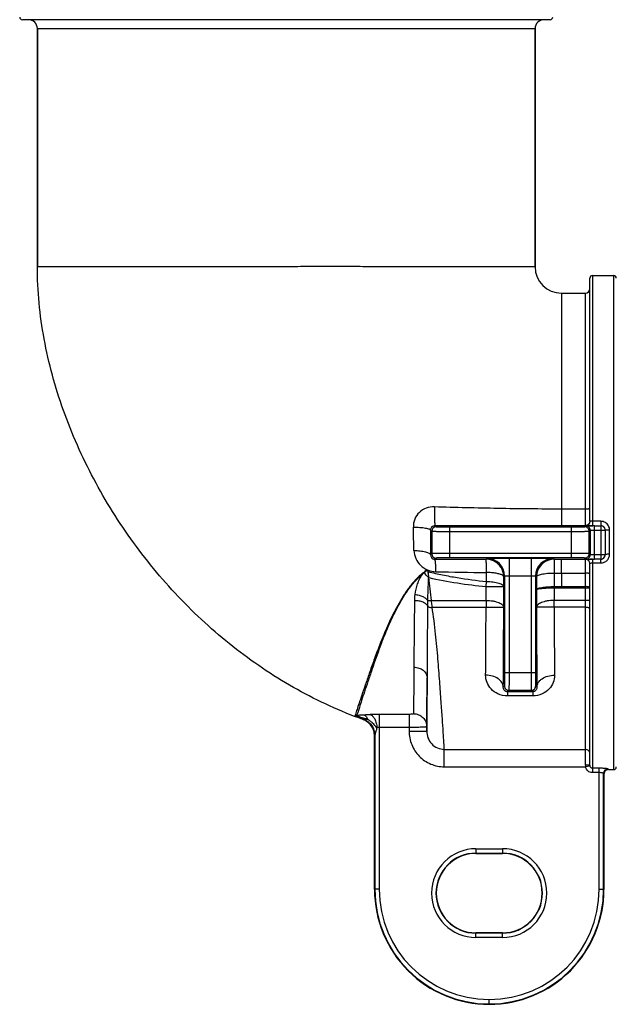
# Model space of a CAD drawing. Units: millimetres. Extents: x 10633 to 11888, y -11211 to -9949.
# Drawn here: x 11557 to 11624, y -11211 to -11099 of the extents above; entities that cross this region are included whole.
import ezdxf

# ---------------------------------------------------------------- set-up
doc = ezdxf.new("R2010")
doc.units = ezdxf.units.MM
doc.header["$MEASUREMENT"] = 0
doc.layers.get('0').update_dxf_attribs({"true_color": 0x000000})
doc.layers.add('02___PRT_ALL_AXES', color=7, linetype='Continuous', true_color=0x000000)

msp = doc.modelspace()

# ---------------------------------------------------------------- linework, layer by layer
at = {"color": 18, "linetype": 'Continuous', "true_color": 0x000000}
for p, q in [((11616.948, -11098.995), (11557.148, -11098.995)), ((11558.848, -11099.995), (11615.248, -11099.995)), ((11558.848, -11099.995), (11558.848, -11126.995)), ((11615.248, -11099.995), (11615.248, -11126.995)), ((11562.081, -11126.993), (11558.848, -11126.995)), ((11562.623, -11126.992), (11562.081, -11126.993)), ((11621.448, -11155.824), (11621.448, -11128.295)), ((11621.748, -11127.995), (11624.148, -11127.995)), ((11621.748, -11127.995), (11621.748, -11156.35)), ((11624.148, -11127.995), (11624.148, -11183.995)), ((11618.248, -11129.995), (11618.248, -11154.464)), ((11620.948, -11156.317), (11620.948, -11129.995)), ((11620.948, -11154.463), (11618.248, -11154.464)), ((11618.248, -11154.464), (11618.248, -11156.345)), ((11605.531, -11156.349), (11603.902, -11156.35)), ((11604.03, -11156.478), (11603.902, -11156.35)), ((11605.53, -11156.491), (11619.365, -11156.491)), ((11605.53, -11156.491), (11605.53, -11160)), ((11620.984, -11156.345), (11618.248, -11156.345)), ((11619.365, -11160), (11619.365, -11156.491)), ((11620.865, -11156.478), (11620.984, -11156.359)), ((11621.984, -11156.35), (11621.712, -11156.351)), ((11622.692, -11155.853), (11621.748, -11155.853)), ((11621.984, -11156.35), (11622.693, -11156.35)), ((11621.984, -11160.14), (11621.984, -11156.35)), ((11622.693, -11155.853), (11622.693, -11160.14)), ((11603.4, -11156.847), (11603.4, -11156.978)), ((11603.4, -11156.847), (11603.53, -11156.978)), ((11603.53, -11156.978), (11603.53, -11159.513)), ((11605.53, -11156.991), (11619.365, -11156.991)), ((11621.365, -11156.978), (11621.484, -11156.859)), ((11621.365, -11159.513), (11621.365, -11156.978)), ((11621.484, -11156.859), (11621.484, -11159.631)), ((11621.984, -11156.85), (11623.193, -11156.85)), ((11623.193, -11156.85), (11623.193, -11159.64)), ((11623.695, -11159.578), (11623.693, -11156.835)), ((11603.395, -11159.513), (11603.394, -11159.648)), ((11603.53, -11159.513), (11603.394, -11159.648)), ((11619.365, -11159.5), (11605.53, -11159.5)), ((11619.365, -11160), (11605.53, -11160)), ((11621.484, -11159.631), (11621.365, -11159.513)), ((11623.193, -11159.64), (11621.984, -11159.64)), ((11604.03, -11160.013), (11603.89, -11160.153)), ((11603.89, -11160.153), (11605.53, -11160.152)), ((11605.53, -11160.152), (11605.686, -11160.152)), ((11609.697, -11160.151), (11609.793, -11160.055)), ((11612.293, -11160.033), (11614.802, -11160.033)), ((11612.293, -11160.033), (11612.293, -11173.013)), ((11614.802, -11160.033), (11614.802, -11173.013)), ((11617.302, -11160.055), (11617.398, -11160.151)), ((11617.398, -11160.151), (11618.248, -11160.151)), ((11617.398, -11160.151), (11617.398, -11160.268)), ((11617.398, -11160.268), (11617.399, -11161.711)), ((11618.248, -11160.151), (11619.598, -11160.151)), ((11618.248, -11161.711), (11618.248, -11160.151)), ((11619.598, -11160.151), (11620.948, -11160.151)), ((11620.984, -11160.131), (11620.865, -11160.013)), ((11620.948, -11183.485), (11620.948, -11160.151)), ((11621.448, -11183.532), (11621.448, -11160.651)), ((11621.748, -11160.144), (11621.984, -11160.144)), ((11621.748, -11160.144), (11621.748, -11184.337)), ((11621.748, -11160.562), (11622.696, -11160.562)), ((11622.693, -11160.14), (11621.984, -11160.14)), ((11622.696, -11160.562), (11622.696, -11160.144)), ((11611.695, -11163.248), (11611.697, -11162.151)), ((11611.697, -11162.151), (11611.793, -11162.055)), ((11611.793, -11162.055), (11611.793, -11173.013)), ((11612.293, -11162.033), (11614.802, -11162.033)), ((11615.302, -11162.055), (11615.302, -11173.013)), ((11615.302, -11162.055), (11615.398, -11162.151)), ((11615.398, -11162.151), (11615.401, -11163.594)), ((11617.399, -11161.711), (11617.405, -11163.245)), ((11618.248, -11161.711), (11620.948, -11161.711)), ((11618.248, -11161.711), (11618.248, -11163.249)), ((11609.695, -11163.248), (11609.749, -11162.676)), ((11609.695, -11163.248), (11611.695, -11163.248)), ((11609.695, -11164.812), (11609.695, -11163.248)), ((11611.695, -11165.601), (11611.695, -11163.248)), ((11617.401, -11163.384), (11617.405, -11163.245)), ((11618.248, -11163.249), (11620.948, -11163.251)), ((11618.248, -11163.389), (11618.248, -11163.249)), ((11615.401, -11163.594), (11615.401, -11165.601)), ((11617.401, -11163.384), (11617.401, -11164.812)), ((11618.248, -11163.389), (11620.948, -11163.39)), ((11620.948, -11163.39), (11621.448, -11163.39)), ((11603.502, -11164.812), (11609.695, -11164.812)), ((11609.695, -11164.812), (11609.692, -11165.599)), ((11617.404, -11165.599), (11617.401, -11164.812)), ((11621.448, -11164.812), (11617.401, -11164.812)), ((11603.585, -11165.599), (11609.692, -11165.599)), ((11620.948, -11165.599), (11617.404, -11165.599)), ((11611.657, -11173.014), (11611.658, -11172.937)), ((11615.302, -11173.013), (11611.793, -11173.013)), ((11611.78, -11174.513), (11611.645, -11174.648)), ((11612.28, -11175.013), (11612.122, -11175.171)), ((11614.973, -11175.171), (11612.122, -11175.171)), ((11612.122, -11175.171), (11612.122, -11175.228)), ((11612.122, -11175.228), (11612.122, -11175.643)), ((11614.815, -11175.013), (11612.28, -11175.013)), ((11614.815, -11175.013), (11614.973, -11175.171)), ((11614.973, -11175.171), (11614.973, -11175.643)), ((11615.315, -11174.513), (11615.45, -11174.648)), ((11614.973, -11175.643), (11612.122, -11175.643)), ((11600.963, -11177.73), (11597.583, -11177.73)), ((11597.583, -11177.73), (11597.583, -11197.562)), ((11600.963, -11177.73), (11600.963, -11179.624)), ((11600.963, -11179.216), (11597.583, -11179.216)), ((11600.963, -11179.624), (11602.963, -11179.624)), ((11602.963, -11179.141), (11602.963, -11179.625)), ((11597.048, -11197.597), (11597.048, -11180.187)), ((11597.083, -11180.119), (11597.083, -11197.562)), ((11604.957, -11181.696), (11620.948, -11181.696)), ((11604.957, -11183.671), (11604.957, -11181.696)), ((11604.957, -11183.671), (11620.96, -11183.671)), ((11621.452, -11183.585), (11620.96, -11183.671)), ((11622.513, -11183.84), (11621.748, -11183.84)), ((11622.513, -11184.337), (11621.748, -11184.337)), ((11622.513, -11197.562), (11622.513, -11183.84)), ((11623.013, -11197.562), (11623.013, -11184.424)), ((11623.048, -11184.495), (11623.048, -11197.597)), ((11623.548, -11183.995), (11624.148, -11183.995)), ((11608.548, -11192.96), (11611.548, -11192.96)), ((11608.548, -11192.96), (11608.548, -11193.46)), ((11608.548, -11193.46), (11611.548, -11193.46)), ((11611.548, -11192.96), (11611.548, -11193.495)), ((11608.548, -11193.495), (11611.548, -11193.495)), ((11597.048, -11197.597), (11597.083, -11197.562)), ((11597.583, -11197.562), (11597.083, -11197.562)), ((11622.513, -11197.562), (11623.013, -11197.562)), ((11623.048, -11197.597), (11623.013, -11197.562)), ((11611.548, -11202.495), (11608.548, -11202.495)), ((11608.548, -11203.03), (11608.548, -11202.495)), ((11611.548, -11202.53), (11608.548, -11202.53)), ((11611.548, -11203.03), (11608.548, -11203.03)), ((11611.548, -11203.03), (11611.548, -11202.53)), ((11610.048, -11210.595), (11610.046, -11210.06))]:
    msp.add_line(p, q, dxfattribs=at)
for centre, radius, start, end in [((11557.148, -11098.695), 0.3, 180, 270), ((11557.848, -11099.995), 1, 0, 90), ((11616.248, -11099.995), 1, 90, 180), ((11616.948, -11098.695), 0.3, 270, 0), ((11618.248, -11126.995), 3, 180, 270), ((11621.748, -11128.295), 0.3, 90, 180), ((11624.148, -11128.295), 0.3, 0, 90), ((11620.948, -11129.495), 0.5, 270, 0), ((10933.693, -11174.71), 668.006, 1.334431, 1.561372), ((11604.03, -11156.978), 0.5, 90.00768, 179.99232), ((11620.865, -11156.978), 0.5, 359.9875, 90.0125), ((11620.984, -11156.859), 0.5, 359.9875, 90.0125), ((11621.657, -11098.991), 57.359, 269.47625, 269.87294), ((11621.968, -11243.745), 87.394, 90.17015, 90.43908), ((11621.788, -11046.468), 109.882, 269.86545, 269.99506), ((11622.693, -11156.85), 0.5, 359.90272, 90.09728), ((11622.692, -11156.851), 0.501, 58.77159, 67.16775), ((11622.693, -11156.849), 0.499, 50.26367, 58.7539), ((11622.689, -11156.854), 0.505, 42.30843, 50.27838), ((11622.692, -11156.851), 0.501, 27.42245, 42.27542), ((11622.7, -11156.847), 0.492, 20.88141, 27.39268), ((11622.671, -11156.852), 0.521, 359.67261, 3.81724), ((11603.271, -11159.653), 0.123, 1.98967, 9.83024), ((11604.03, -11159.513), 0.5, 180.00798, 269.99202), ((11620.865, -11159.513), 0.5, 269.9875, 0.0125), ((11620.984, -11159.632), 0.5, 269.9875, 0.0125), ((11622.692, -11159.64), 0.5, 270.00527, 359.99473), ((11609.695, -11162.165), 2.014, 72.24648, 89.93269), ((11609.793, -11162.055), 2, 0.00527, 89.99473), ((11609.696, -11162.152), 2.001, 18.08942, 72.17215), ((11617.302, -11162.055), 2, 90.00527, 179.99473), ((11617.398, -11162.151), 2, 107.80035, 177.73519), ((11617.4, -11162.165), 2.014, 90.0672, 107.73746), ((11620.948, -11160.634), 0.483, 86.51661, 89.99613), ((11621.669, -11116.143), 43.997, 269.35938, 269.64713), ((11621.895, -11079.245), 80.895, 269.64806, 269.84511), ((11621.741, -11243.253), 83.109, 89.99538, 90.20279), ((11622.01, -11029.342), 130.798, 269.85389, 269.98856), ((11599.088, -11165.474), 5.202, 38.5877, 46.72963), ((11603.045, -11160.685), 1.548, 274.0238, 276.33625), ((11623.355, -10151.091), 1010.655, 268.903521, 269.227982), ((11609.682, -11162.154), 2.015, 2.33552, 18.01549), ((11609.72, -11162.151), 1.978, 0.00649, 2.30501), ((11617.375, -11162.151), 1.977, 177.70806, 179.99356), ((9978.62, -11159.518), 1631.083, 359.516049, 359.786377), ((9536.22, -11158.876), 2075.485, 359.611851, 359.814365), ((13876.219, -11157.94), 2260.831, 180.194134, 180.382978), ((13498.057, -11157.987), 1880.669, 180.2319, 180.466358), ((11612.28, -11174.513), 0.5, 179.9875, 270.0125), ((11614.815, -11174.513), 0.5, 269.9875, 0.0125), ((11596.939, -11172.1), 6.159, 249.92652, 256.46401), ((11614.129, -11128.143), 53.357, 248.78864, 249.88799), ((11604.801, -11030.911), 147.61, 266.4974, 266.68558), ((11622.389, -11183.486), 1.441, 179.98013, 187.38126), ((11621.767, -11183.532), 0.32, 179.93875, 189.60368), ((11623.513, -11184.425), 0.5, 89.99321, 179.86401), ((11623.548, -11184.495), 0.5, 89.97774, 180.01339), ((11624.148, -11183.695), 0.3, 270, 0), ((11608.548, -11197.995), 5.035, 90, 270), ((11608.548, -11197.995), 4.535, 90, 270), ((11611.548, -11197.995), 5.035, 270, 90), ((11611.548, -11197.995), 4.535, 270, 90), ((11608.548, -11197.995), 4.5, 90, 270), ((11611.548, -11197.995), 4.5, 270, 90), ((11610.045, -11197.598), 12.997, 179.99652, 270.01221), ((11610.08, -11197.563), 12.997, 179.99745, 269.85672), ((11610.08, -11197.563), 12.497, 179.99591, 269.85268), ((11610.016, -11197.563), 12.497, 270.14732, 0.00409), ((11610.015, -11197.563), 12.997, 270.14328, 0.00254), ((11610.05, -11197.598), 12.997, 269.98779, 0.00348)]:
    msp.add_arc(centre, radius, start, end, dxfattribs=at)
for points, knots in [([(11595.742, -11178.318), (11593.184, -11177.381), (11589.438, -11175.673), (11584.752, -11172.826), (11580.243, -11169.583), (11575.026, -11164.877), (11569.583, -11158.372), (11565.069, -11151.147), (11561.62, -11143.382), (11559.397, -11135.282), (11558.848, -11129.736), (11558.848, -11126.995)], [0, 0, 0, 0, 0.1221302, 0.1836414, 0.2456712, 0.3709602, 0.4975159, 0.6247936, 0.7517603, 0.8771178, 1, 1, 1, 1]), ([(11615.248, -11126.995), (11615.122, -11126.994), (11614.623, -11126.99), (11613.513, -11126.994), (11611.696, -11127.001), (11609.22, -11126.997), (11606.152, -11126.996), (11603.26, -11126.998), (11600.714, -11126.999), (11598.658, -11127), (11596.524, -11126.995), (11594.327, -11126.981), (11592.082, -11126.972), (11589.802, -11126.981), (11587.505, -11126.995), (11585.204, -11127), (11582.915, -11126.997), (11579.933, -11126.995), (11576.348, -11126.996), (11572.285, -11126.992), (11568.616, -11126.995), (11565.439, -11126.995), (11563.497, -11126.992), (11562.623, -11126.992)], [0, 0, 0, 0, 0.0071588, 0.0284434, 0.0632854, 0.1107537, 0.1695798, 0.2381922, 0.2756038, 0.3147576, 0.3553898, 0.3972307, 0.4399982, 0.4834075, 0.5271681, 0.5709866, 0.6145705, 0.6576273, 0.7410146, 0.8189207, 0.8892648, 0.9501668, 1, 1, 1, 1]), ([(11603.837, -11154.216), (11603.528, -11154.207), (11602.9, -11154.302), (11602.088, -11154.796), (11601.552, -11155.58), (11601.443, -11156.203), (11601.451, -11156.509)], [0, 0, 0, 0, 0.251303, 0.5021701, 0.7518074, 1, 1, 1, 1]), ([(11618.248, -11154.464), (11615.845, -11154.464), (11611.04, -11154.417), (11606.237, -11154.287), (11603.837, -11154.216)], [0, 0, 0, 0, 0.5001722, 1, 1, 1, 1]), ([(11603.837, -11154.216), (11603.837, -11154.351), (11603.837, -11154.618), (11603.84, -11155.008), (11603.846, -11155.371), (11603.852, -11155.649), (11603.859, -11155.846), (11603.864, -11155.972), (11603.87, -11156.082), (11603.876, -11156.173), (11603.882, -11156.245), (11603.887, -11156.3), (11603.894, -11156.329), (11603.898, -11156.349), (11603.902, -11156.35)], [0, 0, 0, 0, 0.1899216, 0.3749677, 0.5468742, 0.698784, 0.7652943, 0.824527, 0.875861, 0.9188231, 0.9529557, 0.9778976, 0.9935163, 1, 1, 1, 1]), ([(11621.448, -11154.434), (11621.448, -11154.438), (11621.429, -11154.441), (11621.406, -11154.447), (11621.357, -11154.451), (11621.297, -11154.455), (11621.222, -11154.459), (11621.104, -11154.462), (11621.011, -11154.463), (11620.948, -11154.463)], [0, 0, 0, 0, 0.0223074, 0.0799139, 0.1724654, 0.2963988, 0.44723, 0.6193432, 1, 1, 1, 1]), ([(11601.451, -11156.509), (11601.7, -11156.51), (11602.061, -11156.523), (11602.519, -11156.566), (11602.81, -11156.606), (11603.05, -11156.655), (11603.212, -11156.703), (11603.309, -11156.748), (11603.366, -11156.783), (11603.398, -11156.822), (11603.4, -11156.847)], [0, 0, 0, 0, 0.3692782, 0.5361539, 0.6830248, 0.8050554, 0.8987148, 0.934233, 0.9623663, 1, 1, 1, 1]), ([(11603.902, -11156.35), (11603.831, -11156.35), (11603.688, -11156.381), (11603.521, -11156.505), (11603.422, -11156.671), (11603.4, -11156.79), (11603.4, -11156.847)], [0, 0, 0, 0, 0.2751396, 0.5410891, 0.7813493, 1, 1, 1, 1]), ([(11604.03, -11156.478), (11604.032, -11156.48), (11604.045, -11156.478), (11604.065, -11156.482), (11604.103, -11156.482), (11604.153, -11156.483), (11604.216, -11156.484), (11604.325, -11156.486), (11604.488, -11156.487), (11604.711, -11156.489), (11604.967, -11156.49), (11605.243, -11156.491), (11605.433, -11156.491), (11605.53, -11156.491)], [0, 0, 0, 0, 0.0056799, 0.0207957, 0.045208, 0.0787285, 0.1210085, 0.1716325, 0.2960548, 0.4471515, 0.6192708, 0.8061381, 1, 1, 1, 1]), ([(11618.248, -11156.345), (11617.187, -11156.345), (11612.948, -11156.346), (11608.709, -11156.348), (11605.531, -11156.349)], [0, 0, 0, 0, 0.250154, 1, 1, 1, 1]), ([(11619.365, -11156.491), (11619.462, -11156.491), (11619.652, -11156.491), (11619.929, -11156.49), (11620.184, -11156.489), (11620.408, -11156.487), (11620.571, -11156.486), (11620.679, -11156.484), (11620.743, -11156.483), (11620.792, -11156.481), (11620.83, -11156.482), (11620.851, -11156.478), (11620.863, -11156.48), (11620.865, -11156.478)], [0, 0, 0, 0, 0.193835, 0.3806564, 0.5527812, 0.703896, 0.8283346, 0.87897, 0.921265, 0.9548005, 0.9792254, 0.9943424, 1, 1, 1, 1]), ([(11621.448, -11155.824), (11621.448, -11155.888), (11621.421, -11156.018), (11621.31, -11156.182), (11621.144, -11156.291), (11621.013, -11156.317), (11620.948, -11156.317)], [0, 0, 0, 0, 0.2480934, 0.4976614, 0.7486085, 1, 1, 1, 1]), ([(11620.984, -11156.345), (11620.975, -11156.345), (11620.955, -11156.343), (11620.948, -11156.325), (11620.948, -11156.317)], [0, 0, 0, 0, 0.5586714, 1, 1, 1, 1]), ([(11621.461, -11155.846), (11621.461, -11155.911), (11621.436, -11156.041), (11621.331, -11156.207), (11621.172, -11156.318), (11621.046, -11156.345), (11620.984, -11156.345)], [0, 0, 0, 0, 0.254991, 0.5075871, 0.7557161, 1, 1, 1, 1]), ([(11621.132, -11156.348), (11621.117, -11156.348), (11621.067, -11156.347), (11621.018, -11156.346), (11620.984, -11156.345)], [0, 0, 0, 0, 0.3161525, 1, 1, 1, 1]), ([(11620.984, -11156.359), (11620.985, -11156.358), (11620.994, -11156.359), (11621.009, -11156.356), (11621.035, -11156.357), (11621.071, -11156.355), (11621.115, -11156.355), (11621.192, -11156.354), (11621.254, -11156.353), (11621.298, -11156.353)], [0, 0, 0, 0, 0.0192059, 0.0703924, 0.1531453, 0.2666276, 0.4094526, 0.5801882, 1, 1, 1, 1]), ([(11621.461, -11155.846), (11621.457, -11155.846), (11621.448, -11155.84), (11621.448, -11155.83), (11621.448, -11155.824)], [0, 0, 0, 0, 0.4316026, 1, 1, 1, 1]), ([(11621.748, -11155.853), (11621.688, -11155.853), (11621.593, -11155.851), (11621.497, -11155.85), (11621.461, -11155.846)], [0, 0, 0, 0, 0.620282, 1, 1, 1, 1]), ([(11623.693, -11156.835), (11623.693, -11156.668), (11623.602, -11156.329), (11623.355, -11156.081), (11623.211, -11155.995)], [0, 0, 0, 0, 0.4998436, 1, 1, 1, 1]), ([(11603.4, -11156.978), (11603.399, -11157.19), (11603.398, -11158.035), (11603.396, -11158.88), (11603.395, -11159.513)], [0, 0, 0, 0, 0.2514057, 1, 1, 1, 1]), ([(11603.53, -11156.978), (11603.533, -11156.98), (11603.543, -11156.979), (11603.556, -11156.98), (11603.582, -11156.981), (11603.627, -11156.982), (11603.694, -11156.983), (11603.778, -11156.984), (11603.879, -11156.985), (11603.996, -11156.986), (11604.179, -11156.988), (11604.439, -11156.989), (11604.779, -11156.99), (11605.147, -11156.991), (11605.401, -11156.991), (11605.53, -11156.991)], [0, 0, 0, 0, 0.0056764, 0.0120663, 0.0208007, 0.0452228, 0.0787548, 0.1210453, 0.1716767, 0.2302188, 0.2960969, 0.4471817, 0.6192955, 0.8061575, 1, 1, 1, 1]), ([(11619.365, -11156.991), (11619.494, -11156.991), (11619.748, -11156.991), (11620.116, -11156.99), (11620.457, -11156.989), (11620.716, -11156.988), (11620.9, -11156.986), (11621.016, -11156.985), (11621.117, -11156.984), (11621.202, -11156.983), (11621.268, -11156.982), (11621.313, -11156.981), (11621.339, -11156.98), (11621.352, -11156.98), (11621.36, -11156.978), (11621.364, -11156.979), (11621.365, -11156.978)], [0, 0, 0, 0, 0.1938129, 0.3806239, 0.5527398, 0.7038477, 0.7697377, 0.8282851, 0.8789224, 0.9212207, 0.9547609, 0.9791931, 0.9879315, 0.9943233, 0.9983489, 1, 1, 1, 1]), ([(11621.484, -11156.859), (11621.485, -11156.857), (11621.496, -11156.859), (11621.512, -11156.855), (11621.544, -11156.855), (11621.567, -11156.854), (11621.581, -11156.854)], [0, 0, 0, 0, 0.0710917, 0.2645671, 0.5768414, 1, 1, 1, 1]), ([(11621.581, -11156.854), (11621.608, -11156.853), (11621.742, -11156.851), (11621.876, -11156.85), (11621.984, -11156.85)], [0, 0, 0, 0, 0.1980142, 1, 1, 1, 1]), ([(11623.693, -11156.835), (11623.629, -11156.835), (11623.537, -11156.836), (11623.42, -11156.838), (11623.345, -11156.839), (11623.284, -11156.842), (11623.242, -11156.844), (11623.217, -11156.846), (11623.204, -11156.847), (11623.198, -11156.848), (11623.193, -11156.849), (11623.193, -11156.85)], [0, 0, 0, 0, 0.379607, 0.552145, 0.7031145, 0.827371, 0.9201013, 0.9535971, 0.9781752, 0.9936257, 1, 1, 1, 1]), ([(11601.518, -11159.154), (11601.525, -11159.465), (11601.671, -11160.095), (11602.233, -11160.884), (11603.05, -11161.42), (11603.694, -11161.555), (11604.015, -11161.561)], [0, 0, 0, 0, 0.2459918, 0.4946192, 0.7465984, 1, 1, 1, 1]), ([(11601.518, -11159.154), (11601.754, -11159.158), (11602.098, -11159.178), (11602.532, -11159.24), (11602.809, -11159.297), (11603.04, -11159.365), (11603.217, -11159.442), (11603.339, -11159.525), (11603.387, -11159.598), (11603.393, -11159.632)], [0, 0, 0, 0, 0.3550709, 0.5159466, 0.6588811, 0.7800161, 0.8768229, 0.9486441, 1, 1, 1, 1]), ([(11603.394, -11159.648), (11603.393, -11159.756), (11603.452, -11159.939), (11603.652, -11160.114), (11603.807, -11160.153), (11603.89, -11160.153)], [0, 0, 0, 0, 0.4139907, 0.6802887, 1, 1, 1, 1]), ([(11605.53, -11159.5), (11605.401, -11159.5), (11605.147, -11159.5), (11604.779, -11159.5), (11604.439, -11159.502), (11604.179, -11159.503), (11603.996, -11159.504), (11603.879, -11159.505), (11603.778, -11159.506), (11603.694, -11159.508), (11603.627, -11159.508), (11603.582, -11159.51), (11603.556, -11159.51), (11603.543, -11159.512), (11603.533, -11159.51), (11603.53, -11159.513)], [0, 0, 0, 0, 0.1938243, 0.3806488, 0.552759, 0.7038615, 0.7697508, 0.828299, 0.8789367, 0.9212335, 0.9547692, 0.9791952, 0.9879317, 0.9943232, 1, 1, 1, 1]), ([(11605.53, -11160), (11605.433, -11160), (11605.243, -11160), (11604.967, -11160), (11604.712, -11160.002), (11604.488, -11160.003), (11604.325, -11160.005), (11604.216, -11160.006), (11604.153, -11160.007), (11604.103, -11160.009), (11604.065, -11160.009), (11604.045, -11160.012), (11604.032, -11160.011), (11604.03, -11160.013)], [0, 0, 0, 0, 0.1938447, 0.3806747, 0.5527882, 0.7039027, 0.828342, 0.8789711, 0.9212566, 0.9547814, 0.9791994, 0.9943203, 1, 1, 1, 1]), ([(11621.365, -11159.513), (11621.364, -11159.512), (11621.36, -11159.512), (11621.352, -11159.511), (11621.339, -11159.511), (11621.313, -11159.51), (11621.268, -11159.509), (11621.202, -11159.507), (11621.117, -11159.506), (11621.016, -11159.505), (11620.9, -11159.504), (11620.716, -11159.503), (11620.457, -11159.502), (11620.116, -11159.5), (11619.748, -11159.5), (11619.494, -11159.5), (11619.365, -11159.5)], [0, 0, 0, 0, 0.0016511, 0.0056767, 0.0120685, 0.020807, 0.0452392, 0.0787794, 0.1210777, 0.171715, 0.2302625, 0.2961525, 0.4472605, 0.6193763, 0.8061871, 1, 1, 1, 1]), ([(11620.865, -11160.013), (11620.863, -11160.01), (11620.851, -11160.012), (11620.83, -11160.009), (11620.792, -11160.009), (11620.743, -11160.007), (11620.679, -11160.006), (11620.571, -11160.005), (11620.408, -11160.003), (11620.184, -11160.002), (11619.929, -11160), (11619.652, -11160), (11619.462, -11160), (11619.365, -11160)], [0, 0, 0, 0, 0.0056576, 0.0207746, 0.0451996, 0.078735, 0.1210301, 0.1716655, 0.2961042, 0.4472191, 0.6193438, 0.806165, 1, 1, 1, 1]), ([(11621.984, -11159.64), (11621.92, -11159.64), (11621.828, -11159.64), (11621.711, -11159.639), (11621.636, -11159.638), (11621.575, -11159.636), (11621.533, -11159.635), (11621.508, -11159.634), (11621.495, -11159.634), (11621.489, -11159.632), (11621.484, -11159.632), (11621.484, -11159.631)], [0, 0, 0, 0, 0.3805166, 0.5525837, 0.7036472, 0.8280524, 0.9209715, 0.9545063, 0.9789438, 0.9941222, 1, 1, 1, 1]), ([(11622.696, -11160.562), (11622.826, -11160.562), (11623.087, -11160.511), (11623.419, -11160.294), (11623.642, -11159.967), (11623.695, -11159.707), (11623.695, -11159.578)], [0, 0, 0, 0, 0.2512142, 0.5015272, 0.7509106, 1, 1, 1, 1]), ([(11622.696, -11160.144), (11622.762, -11160.144), (11622.895, -11160.117), (11623.061, -11160.003), (11623.17, -11159.836), (11623.195, -11159.706), (11623.195, -11159.642)], [0, 0, 0, 0, 0.2547243, 0.5060301, 0.7536396, 1, 1, 1, 1]), ([(11623.695, -11159.578), (11623.631, -11159.578), (11623.514, -11159.581), (11623.375, -11159.592), (11623.285, -11159.605), (11623.239, -11159.616), (11623.21, -11159.625), (11623.195, -11159.637), (11623.195, -11159.642)], [0, 0, 0, 0, 0.3722847, 0.6905333, 0.8137267, 0.9070311, 0.9683419, 1, 1, 1, 1]), ([(11604.015, -11161.561), (11604.013, -11161.463), (11604.008, -11161.276), (11603.997, -11161.007), (11603.984, -11160.767), (11603.969, -11160.561), (11603.952, -11160.395), (11603.935, -11160.272), (11603.918, -11160.198), (11603.903, -11160.163), (11603.894, -11160.154), (11603.89, -11160.153)], [0, 0, 0, 0, 0.2056177, 0.3964488, 0.5669796, 0.7131805, 0.831599, 0.9195733, 0.9751776, 0.9909831, 1, 1, 1, 1]), ([(11609.737, -11161.654), (11609.737, -11161.551), (11609.735, -11161.352), (11609.732, -11161.067), (11609.728, -11160.811), (11609.723, -11160.59), (11609.718, -11160.432), (11609.714, -11160.328), (11609.711, -11160.267), (11609.708, -11160.22), (11609.705, -11160.184), (11609.701, -11160.165), (11609.7, -11160.152), (11609.697, -11160.151)], [0, 0, 0, 0, 0.2053301, 0.3969299, 0.5687957, 0.7164865, 0.8361483, 0.8844964, 0.9247115, 0.9564781, 0.9796455, 0.9941259, 1, 1, 1, 1]), ([(11609.793, -11160.055), (11609.794, -11160.054), (11609.8, -11160.054), (11609.809, -11160.052), (11609.825, -11160.052), (11609.858, -11160.05), (11609.914, -11160.048), (11609.997, -11160.046), (11610.103, -11160.045), (11610.229, -11160.043), (11610.375, -11160.041), (11610.604, -11160.039), (11610.929, -11160.037), (11611.354, -11160.035), (11611.814, -11160.034), (11612.132, -11160.033), (11612.293, -11160.033)], [0, 0, 0, 0, 0.0016763, 0.0057026, 0.0120858, 0.0208131, 0.0452352, 0.0787535, 0.1210214, 0.17167, 0.2302087, 0.2960687, 0.4472278, 0.6193449, 0.8060609, 1, 1, 1, 1]), ([(11614.802, -11160.033), (11614.964, -11160.033), (11615.281, -11160.034), (11615.742, -11160.035), (11616.167, -11160.037), (11616.491, -11160.039), (11616.721, -11160.041), (11616.867, -11160.043), (11616.993, -11160.045), (11617.098, -11160.046), (11617.182, -11160.048), (11617.237, -11160.05), (11617.27, -11160.052), (11617.286, -11160.052), (11617.296, -11160.054), (11617.301, -11160.054), (11617.302, -11160.055)], [0, 0, 0, 0, 0.1939368, 0.3806507, 0.5527701, 0.703933, 0.7697946, 0.8283358, 0.8789884, 0.9212613, 0.954781, 0.9791968, 0.9879195, 0.9942989, 0.9983234, 1, 1, 1, 1]), ([(11620.948, -11160.151), (11620.947, -11160.15), (11620.952, -11160.15), (11620.956, -11160.149), (11620.968, -11160.149), (11620.99, -11160.148), (11621.029, -11160.147), (11621.087, -11160.147), (11621.16, -11160.146), (11621.281, -11160.145), (11621.378, -11160.144), (11621.447, -11160.144)], [0, 0, 0, 0, 0.003935, 0.0165086, 0.0377467, 0.0675554, 0.1522873, 0.2690659, 0.4155659, 0.5887766, 1, 1, 1, 1]), ([(11621.448, -11160.651), (11621.448, -11160.528), (11621.349, -11160.272), (11621.1, -11160.159), (11620.977, -11160.152)], [0, 0, 0, 0, 0.499849, 1, 1, 1, 1]), ([(11621.177, -11160.137), (11621.15, -11160.136), (11621.102, -11160.135), (11621.048, -11160.135), (11621.015, -11160.133), (11620.999, -11160.133), (11620.99, -11160.132), (11620.985, -11160.132), (11620.984, -11160.131)], [0, 0, 0, 0, 0.4235707, 0.7360612, 0.8480417, 0.9296296, 0.9803867, 1, 1, 1, 1]), ([(11621.448, -11160.651), (11621.448, -11160.638), (11621.466, -11160.617), (11621.496, -11160.601), (11621.549, -11160.581), (11621.634, -11160.566), (11621.708, -11160.562), (11621.748, -11160.562)], [0, 0, 0, 0, 0.1194543, 0.2110885, 0.3279571, 0.6324024, 1, 1, 1, 1]), ([(11602.899, -11161.434), (11602.538, -11161.694), (11601.869, -11162.272), (11601.018, -11163.261), (11600.298, -11164.307), (11599.481, -11165.703), (11598.638, -11167.429), (11598.049, -11168.818), (11597.779, -11169.492)], [0, 0, 0, 0, 0.1381271, 0.2729622, 0.4042077, 0.5317156, 0.7746774, 1, 1, 1, 1]), ([(11597.896, -11169.527), (11598.145, -11168.893), (11598.685, -11167.587), (11599.454, -11165.963), (11600.188, -11164.643), (11601.049, -11163.3), (11601.851, -11162.368), (11602.475, -11161.84)], [0, 0, 0, 0, 0.2263503, 0.4695994, 0.5970215, 0.7280766, 1, 1, 1, 1]), ([(11602.475, -11161.84), (11602.337, -11162.002), (11602.117, -11162.367), (11601.81, -11163.134), (11601.675, -11163.737), (11601.618, -11164.137)], [0, 0, 0, 0, 0.2575959, 0.5096028, 1, 1, 1, 1]), ([(11602.899, -11161.434), (11602.903, -11161.434), (11602.912, -11161.434), (11602.925, -11161.433), (11602.938, -11161.443), (11602.929, -11161.455), (11602.922, -11161.464), (11602.91, -11161.476), (11602.895, -11161.49), (11602.876, -11161.507), (11602.85, -11161.528), (11602.817, -11161.555), (11602.778, -11161.586), (11602.726, -11161.628), (11602.686, -11161.659), (11602.66, -11161.68)], [0, 0, 0, 0, 0.0323084, 0.0648568, 0.095219, 0.1261985, 0.1567167, 0.1878676, 0.2500708, 0.3124788, 0.3749394, 0.4999633, 0.6250229, 0.7500686, 1, 1, 1, 1]), ([(11603.124, -11161.557), (11603.119, -11161.533), (11603.107, -11161.483), (11603.05, -11161.428), (11602.972, -11161.408), (11602.923, -11161.425), (11602.899, -11161.434)], [0, 0, 0, 0, 0.2454347, 0.4952359, 0.7494475, 1, 1, 1, 1]), ([(11603.154, -11162.229), (11603.147, -11162.338), (11603.138, -11162.556), (11603.12, -11162.991), (11603.098, -11163.533), (11603.073, -11164.181), (11603.059, -11164.612), (11603.053, -11164.827)], [0, 0, 0, 0, 0.1258017, 0.251462, 0.5022105, 0.7518961, 1, 1, 1, 1]), ([(11603.124, -11161.557), (11603.669, -11161.69), (11604.762, -11161.938), (11606.966, -11162.343), (11608.634, -11162.562), (11609.749, -11162.676)], [0, 0, 0, 0, 0.2500106, 0.5000265, 1, 1, 1, 1]), ([(11603.126, -11161.559), (11603.127, -11161.573), (11603.125, -11161.6), (11603.126, -11161.641), (11603.131, -11161.682), (11603.134, -11161.737), (11603.139, -11161.807), (11603.147, -11161.975), (11603.152, -11162.116), (11603.153, -11162.229)], [0, 0, 0, 0, 0.0605477, 0.1215114, 0.1830345, 0.2447433, 0.368934, 0.4940179, 1, 1, 1, 1]), ([(11603.216, -11162.224), (11603.208, -11162.168), (11603.179, -11161.946), (11603.15, -11161.724), (11603.13, -11161.558)], [0, 0, 0, 0, 0.25356, 1, 1, 1, 1]), ([(11611.544, -11161.964), (11611.453, -11161.907), (11611.213, -11161.82), (11610.796, -11161.732), (11610.291, -11161.669), (11609.927, -11161.651), (11609.737, -11161.654)], [0, 0, 0, 0, 0.1736943, 0.4091458, 0.692171, 1, 1, 1, 1]), ([(11609.749, -11162.676), (11609.748, -11162.591), (11609.744, -11162.251), (11609.74, -11161.91), (11609.737, -11161.654)], [0, 0, 0, 0, 0.2489818, 1, 1, 1, 1]), ([(11611.697, -11162.151), (11611.696, -11162.118), (11611.651, -11162.041), (11611.586, -11161.99), (11611.544, -11161.964)], [0, 0, 0, 0, 0.4015149, 1, 1, 1, 1]), ([(11611.793, -11162.055), (11611.794, -11162.054), (11611.798, -11162.052), (11611.81, -11162.049), (11611.839, -11162.046), (11611.884, -11162.042), (11611.946, -11162.039), (11612.02, -11162.037), (11612.138, -11162.034), (11612.23, -11162.033), (11612.293, -11162.033)], [0, 0, 0, 0, 0.007013, 0.0226169, 0.0808792, 0.173749, 0.2978938, 0.4486797, 0.6203493, 1, 1, 1, 1]), ([(11614.802, -11162.033), (11614.866, -11162.033), (11614.958, -11162.034), (11615.075, -11162.037), (11615.15, -11162.039), (11615.211, -11162.042), (11615.257, -11162.046), (11615.285, -11162.049), (11615.298, -11162.052), (11615.302, -11162.054), (11615.302, -11162.055)], [0, 0, 0, 0, 0.3796685, 0.5513412, 0.7021271, 0.826269, 0.9191376, 0.9773926, 0.9929915, 1, 1, 1, 1]), ([(11615.398, -11162.151), (11615.399, -11162.12), (11615.448, -11162.05), (11615.568, -11161.969), (11615.758, -11161.895), (11616.005, -11161.834), (11616.305, -11161.782), (11616.774, -11161.727), (11617.145, -11161.705), (11617.399, -11161.711)], [0, 0, 0, 0, 0.0429889, 0.1115287, 0.2069769, 0.3288087, 0.4742826, 0.6387862, 1, 1, 1, 1]), ([(11621.448, -11161.821), (11621.448, -11161.802), (11621.41, -11161.776), (11621.36, -11161.758), (11621.269, -11161.734), (11621.13, -11161.716), (11621.012, -11161.711), (11620.948, -11161.711)], [0, 0, 0, 0, 0.1077349, 0.202696, 0.3248766, 0.6362556, 1, 1, 1, 1]), ([(11609.749, -11162.676), (11609.998, -11162.679), (11610.36, -11162.701), (11610.817, -11162.773), (11611.108, -11162.841), (11611.351, -11162.926), (11611.56, -11163.03), (11611.692, -11163.16), (11611.695, -11163.248)], [0, 0, 0, 0, 0.3536828, 0.5145052, 0.6575764, 0.7787919, 0.8756183, 1, 1, 1, 1]), ([(11615.401, -11163.594), (11615.402, -11163.568), (11615.436, -11163.528), (11615.494, -11163.491), (11615.594, -11163.445), (11615.762, -11163.395), (11616.009, -11163.344), (11616.308, -11163.302), (11616.779, -11163.258), (11617.15, -11163.245), (11617.405, -11163.245)], [0, 0, 0, 0, 0.0378016, 0.0659829, 0.1016094, 0.1954803, 0.3179465, 0.465116, 0.6319897, 1, 1, 1, 1]), ([(11617.405, -11163.245), (11617.545, -11163.246), (11617.826, -11163.246), (11618.107, -11163.249), (11618.248, -11163.249)], [0, 0, 0, 0, 0.5000002, 1, 1, 1, 1]), ([(11621.448, -11163.39), (11621.448, -11163.369), (11621.414, -11163.336), (11621.36, -11163.31), (11621.27, -11163.28), (11621.131, -11163.257), (11621.012, -11163.251), (11620.948, -11163.251)], [0, 0, 0, 0, 0.1214195, 0.2180154, 0.3395633, 0.6451351, 1, 1, 1, 1]), ([(11601.618, -11164.137), (11601.61, -11164.193), (11601.583, -11164.417), (11601.574, -11164.642), (11601.573, -11164.81)], [0, 0, 0, 0, 0.2518625, 1, 1, 1, 1]), ([(11601.618, -11164.137), (11601.778, -11164.154), (11602.087, -11164.211), (11602.507, -11164.36), (11602.84, -11164.559), (11603.005, -11164.735), (11603.053, -11164.827)], [0, 0, 0, 0, 0.2947094, 0.5714709, 0.80992, 1, 1, 1, 1]), ([(11615.401, -11163.594), (11615.403, -11163.575), (11615.465, -11163.539), (11615.576, -11163.509), (11615.764, -11163.473), (11616.008, -11163.444), (11616.307, -11163.418), (11616.777, -11163.392), (11617.146, -11163.384), (11617.401, -11163.384)], [0, 0, 0, 0, 0.0284733, 0.0883115, 0.1812597, 0.3046066, 0.4539568, 0.6239742, 1, 1, 1, 1]), ([(11617.401, -11163.384), (11617.542, -11163.385), (11617.824, -11163.385), (11618.107, -11163.389), (11618.248, -11163.389)], [0, 0, 0, 0, 0.5, 1, 1, 1, 1]), ([(11601.573, -11164.81), (11601.569, -11165.519), (11601.548, -11168.046), (11601.518, -11170.573), (11601.509, -11172.391)], [0, 0, 0, 0, 0.2804902, 1, 1, 1, 1]), ([(11601.573, -11164.81), (11601.742, -11164.811), (11602.066, -11164.839), (11602.506, -11164.964), (11602.849, -11165.153), (11603.006, -11165.34), (11603.043, -11165.436)], [0, 0, 0, 0, 0.3030933, 0.5811813, 0.8150705, 1, 1, 1, 1]), ([(11603.043, -11165.436), (11603.043, -11166.191), (11603.036, -11168.907), (11603.017, -11171.622), (11603.009, -11173.582)], [0, 0, 0, 0, 0.2781126, 1, 1, 1, 1]), ([(11603.053, -11164.827), (11603.051, -11164.88), (11603.045, -11165.083), (11603.044, -11165.286), (11603.043, -11165.436)], [0, 0, 0, 0, 0.2602653, 1, 1, 1, 1]), ([(11603.043, -11165.436), (11603.074, -11165.51), (11603.214, -11165.584), (11603.405, -11165.611), (11603.524, -11165.607), (11603.585, -11165.599)], [0, 0, 0, 0, 0.4045865, 0.6865379, 1, 1, 1, 1]), ([(11603.053, -11164.827), (11603.074, -11164.834), (11603.132, -11164.838), (11603.232, -11164.838), (11603.36, -11164.829), (11603.453, -11164.819), (11603.502, -11164.812)], [0, 0, 0, 0, 0.1467961, 0.3782983, 0.6725421, 1, 1, 1, 1]), ([(11603.585, -11165.599), (11603.579, -11165.536), (11603.55, -11165.274), (11603.522, -11165.012), (11603.502, -11164.812)], [0, 0, 0, 0, 0.2410278, 1, 1, 1, 1]), ([(11609.695, -11164.812), (11609.958, -11164.813), (11610.34, -11164.844), (11610.816, -11164.95), (11611.115, -11165.05), (11611.358, -11165.168), (11611.541, -11165.3), (11611.661, -11165.442), (11611.693, -11165.551), (11611.695, -11165.601)], [0, 0, 0, 0, 0.345524, 0.501792, 0.6405056, 0.758895, 0.8563295, 0.9344543, 1, 1, 1, 1]), ([(11617.401, -11164.812), (11617.138, -11164.813), (11616.755, -11164.844), (11616.279, -11164.95), (11615.981, -11165.05), (11615.737, -11165.168), (11615.555, -11165.3), (11615.435, -11165.442), (11615.402, -11165.551), (11615.401, -11165.601)], [0, 0, 0, 0, 0.3455193, 0.5017846, 0.6404966, 0.7588953, 0.8563707, 0.9345849, 1, 1, 1, 1]), ([(11604.957, -11181.696), (11604.952, -11181.445), (11604.916, -11180.807), (11604.839, -11179.648), (11604.727, -11178.095), (11604.588, -11176.175), (11604.431, -11173.92), (11604.243, -11171.365), (11603.978, -11168.555), (11603.733, -11166.606), (11603.585, -11165.599)], [0, 0, 0, 0, 0.0464781, 0.1187534, 0.2156873, 0.3354401, 0.4760774, 0.6354943, 0.8110537, 1, 1, 1, 1]), ([(11609.692, -11165.599), (11609.826, -11165.599), (11610.089, -11165.599), (11610.467, -11165.597), (11610.811, -11165.595), (11611.107, -11165.594), (11611.319, -11165.593), (11611.459, -11165.593), (11611.54, -11165.594), (11611.603, -11165.595), (11611.65, -11165.596), (11611.677, -11165.6), (11611.692, -11165.599), (11611.695, -11165.601)], [0, 0, 0, 0, 0.2012203, 0.392896, 0.5665271, 0.7159193, 0.8365113, 0.8850289, 0.9252936, 0.9570751, 0.9801695, 0.9944905, 1, 1, 1, 1]), ([(11617.403, -11165.599), (11617.269, -11165.599), (11617.007, -11165.598), (11616.629, -11165.597), (11616.285, -11165.595), (11615.989, -11165.594), (11615.776, -11165.593), (11615.636, -11165.593), (11615.556, -11165.594), (11615.492, -11165.595), (11615.446, -11165.596), (11615.418, -11165.599), (11615.404, -11165.599), (11615.401, -11165.601)], [0, 0, 0, 0, 0.2012172, 0.3928961, 0.5665324, 0.7159284, 0.836529, 0.8850525, 0.9253225, 0.9571072, 0.9802022, 0.9945189, 1, 1, 1, 1]), ([(11621.448, -11165.796), (11621.448, -11165.768), (11621.418, -11165.723), (11621.361, -11165.683), (11621.272, -11165.641), (11621.132, -11165.608), (11621.012, -11165.599), (11620.948, -11165.599)], [0, 0, 0, 0, 0.1478261, 0.2484035, 0.3692801, 0.6638709, 1, 1, 1, 1]), ([(11597.779, -11169.492), (11597.554, -11170.055), (11597.144, -11171.134), (11596.598, -11172.679), (11596.125, -11174.05), (11595.721, -11175.228), (11595.389, -11176.203), (11595.139, -11176.965), (11594.959, -11177.502), (11594.862, -11177.783), (11594.825, -11177.885)], [0, 0, 0, 0, 0.2044853, 0.3891169, 0.5524838, 0.6930537, 0.8092257, 0.8996195, 0.963444, 1, 1, 1, 1]), ([(11597.896, -11169.527), (11597.488, -11170.566), (11596.959, -11172.064), (11596.32, -11173.958), (11595.93, -11175.119), (11595.605, -11176.091), (11595.316, -11176.985), (11595.133, -11177.553), (11595.026, -11177.858)], [0, 0, 0, 0, 0.3799885, 0.5407602, 0.6802544, 0.7970105, 0.8897149, 1, 1, 1, 1]), ([(11601.509, -11172.391), (11601.503, -11173.524), (11601.495, -11175.036), (11601.478, -11176.792), (11601.469, -11177.415), (11601.463, -11177.66)], [0, 0, 0, 0, 0.6453137, 0.8607751, 1, 1, 1, 1]), ([(11601.509, -11172.391), (11601.702, -11172.391), (11602.082, -11172.45), (11602.576, -11172.704), (11602.922, -11173.097), (11603.008, -11173.426), (11603.009, -11173.582)], [0, 0, 0, 0, 0.2756544, 0.5371317, 0.7769465, 1, 1, 1, 1]), ([(11612.122, -11175.643), (11611.754, -11175.643), (11611.054, -11175.496), (11610.238, -11174.915), (11609.749, -11174.148), (11609.643, -11173.574), (11609.645, -11173.295)], [0, 0, 0, 0, 0.2931916, 0.5484637, 0.7776991, 1, 1, 1, 1]), ([(11611.645, -11174.648), (11611.644, -11174.559), (11611.615, -11174.377), (11611.496, -11174.12), (11611.305, -11173.885), (11610.959, -11173.604), (11610.397, -11173.361), (11609.902, -11173.296), (11609.645, -11173.295)], [0, 0, 0, 0, 0.1004052, 0.2056734, 0.3184451, 0.4401981, 0.7089851, 1, 1, 1, 1]), ([(11611.645, -11174.648), (11611.646, -11174.515), (11611.65, -11173.97), (11611.654, -11173.426), (11611.657, -11173.014)], [0, 0, 0, 0, 0.2440275, 1, 1, 1, 1]), ([(11611.793, -11173.013), (11611.793, -11173.11), (11611.793, -11173.3), (11611.793, -11173.576), (11611.791, -11173.831), (11611.79, -11174.055), (11611.788, -11174.218), (11611.787, -11174.327), (11611.786, -11174.39), (11611.784, -11174.44), (11611.784, -11174.477), (11611.781, -11174.498), (11611.782, -11174.511), (11611.78, -11174.513)], [0, 0, 0, 0, 0.1938361, 0.3806615, 0.5527886, 0.7038994, 0.8283375, 0.8789754, 0.92127, 0.9547982, 0.9792096, 0.9943216, 1, 1, 1, 1]), ([(11612.293, -11173.013), (11612.293, -11173.142), (11612.293, -11173.396), (11612.292, -11173.764), (11612.291, -11174.104), (11612.29, -11174.364), (11612.289, -11174.548), (11612.288, -11174.664), (11612.287, -11174.765), (11612.286, -11174.849), (11612.284, -11174.916), (11612.283, -11174.961), (11612.282, -11174.987), (11612.282, -11175), (11612.281, -11175.008), (11612.281, -11175.012), (11612.28, -11175.013)], [0, 0, 0, 0, 0.1938515, 0.3806966, 0.5528379, 0.7039577, 0.7698489, 0.8283955, 0.8790287, 0.9213157, 0.954833, 0.9792324, 0.987955, 0.9943336, 0.9983508, 1, 1, 1, 1]), ([(11614.802, -11173.013), (11614.802, -11173.142), (11614.802, -11173.396), (11614.803, -11173.764), (11614.804, -11174.104), (11614.805, -11174.364), (11614.807, -11174.548), (11614.808, -11174.664), (11614.809, -11174.765), (11614.81, -11174.849), (11614.811, -11174.916), (11614.812, -11174.961), (11614.813, -11174.987), (11614.814, -11175), (11614.813, -11175.01), (11614.815, -11175.013)], [0, 0, 0, 0, 0.193853, 0.3806997, 0.5528424, 0.703963, 0.7698548, 0.8284022, 0.8790363, 0.9213236, 0.9548401, 0.9792378, 0.9879598, 0.9943384, 1, 1, 1, 1]), ([(11617.45, -11173.295), (11617.453, -11173.574), (11617.347, -11174.148), (11616.858, -11174.915), (11616.041, -11175.496), (11615.342, -11175.643), (11614.973, -11175.643)], [0, 0, 0, 0, 0.2222907, 0.4515088, 0.7067748, 1, 1, 1, 1]), ([(11615.302, -11173.013), (11615.302, -11173.11), (11615.302, -11173.3), (11615.303, -11173.576), (11615.304, -11173.831), (11615.306, -11174.055), (11615.307, -11174.218), (11615.309, -11174.327), (11615.31, -11174.39), (11615.311, -11174.44), (11615.311, -11174.477), (11615.315, -11174.498), (11615.313, -11174.511), (11615.315, -11174.513)], [0, 0, 0, 0, 0.1938398, 0.3806719, 0.5527976, 0.7039017, 0.828337, 0.8789763, 0.9212718, 0.9547989, 0.9792065, 0.9943164, 1, 1, 1, 1]), ([(11615.438, -11173.052), (11615.439, -11173.188), (11615.443, -11173.72), (11615.447, -11174.252), (11615.45, -11174.648)], [0, 0, 0, 0, 0.255801, 1, 1, 1, 1]), ([(11615.45, -11174.648), (11615.451, -11174.559), (11615.48, -11174.377), (11615.6, -11174.12), (11615.79, -11173.885), (11616.137, -11173.604), (11616.698, -11173.361), (11617.194, -11173.296), (11617.45, -11173.295)], [0, 0, 0, 0, 0.1004052, 0.2056733, 0.3184449, 0.4401979, 0.7089848, 1, 1, 1, 1]), ([(11602.963, -11179.625), (11602.969, -11179.341), (11602.978, -11178.622), (11602.995, -11176.608), (11603.003, -11174.878), (11603.009, -11173.583)], [0, 0, 0, 0, 0.1410418, 0.3568335, 1, 1, 1, 1]), ([(11603.009, -11173.583), (11603.003, -11174.778), (11602.995, -11176.373), (11602.978, -11178.226), (11602.969, -11178.883), (11602.963, -11179.141)], [0, 0, 0, 0, 0.6453144, 0.8607743, 1, 1, 1, 1]), ([(11612.06, -11175.167), (11611.97, -11175.155), (11611.829, -11175.089), (11611.677, -11174.899), (11611.641, -11174.743), (11611.645, -11174.648)], [0, 0, 0, 0, 0.3754377, 0.6016167, 1, 1, 1, 1]), ([(11612.122, -11175.171), (11612.117, -11175.171), (11612.096, -11175.17), (11612.075, -11175.169), (11612.06, -11175.167)], [0, 0, 0, 0, 0.2630645, 1, 1, 1, 1]), ([(11615.45, -11174.648), (11615.454, -11174.746), (11615.416, -11174.907), (11615.291, -11175.056), (11615.153, -11175.146), (11615.043, -11175.171), (11614.973, -11175.171)], [0, 0, 0, 0, 0.3746742, 0.5902499, 0.7323385, 1, 1, 1, 1]), ([(11595.903, -11177.806), (11595.825, -11177.809), (11595.533, -11177.823), (11595.241, -11177.84), (11595.026, -11177.858)], [0, 0, 0, 0, 0.2648775, 1, 1, 1, 1]), ([(11596.564, -11177.766), (11596.51, -11177.77), (11596.29, -11177.785), (11596.07, -11177.799), (11595.903, -11177.806)], [0, 0, 0, 0, 0.244443, 1, 1, 1, 1]), ([(11595.903, -11177.806), (11595.981, -11177.829), (11596.089, -11177.932), (11596.194, -11178.103), (11596.243, -11178.214), (11596.266, -11178.275)], [0, 0, 0, 0, 0.4042879, 0.6782361, 1, 1, 1, 1]), ([(11597.583, -11177.73), (11597.494, -11177.73), (11597.155, -11177.733), (11596.815, -11177.748), (11596.564, -11177.766)], [0, 0, 0, 0, 0.2601312, 1, 1, 1, 1]), ([(11596.564, -11177.766), (11596.667, -11177.788), (11596.818, -11177.888), (11596.973, -11178.073), (11597.128, -11178.334), (11597.267, -11178.731), (11597.318, -11179.074), (11597.328, -11179.254)], [0, 0, 0, 0, 0.1795846, 0.2893166, 0.4126143, 0.6932616, 1, 1, 1, 1]), ([(11601.463, -11177.66), (11601.463, -11177.666), (11601.449, -11177.68), (11601.399, -11177.697), (11601.296, -11177.715), (11601.143, -11177.727), (11601.026, -11177.73), (11600.963, -11177.73)], [0, 0, 0, 0, 0.034981, 0.0987651, 0.3189896, 0.6348471, 1, 1, 1, 1]), ([(11601.463, -11177.66), (11601.658, -11177.66), (11602.052, -11177.737), (11602.55, -11178.066), (11602.885, -11178.558), (11602.963, -11178.949), (11602.963, -11179.141)], [0, 0, 0, 0, 0.2514083, 0.5020198, 0.7514485, 1, 1, 1, 1]), ([(11595.026, -11177.858), (11595.009, -11177.864), (11594.943, -11177.882), (11594.875, -11177.889), (11594.825, -11177.885)], [0, 0, 0, 0, 0.2690679, 1, 1, 1, 1]), ([(11595.026, -11177.858), (11595.11, -11177.868), (11595.283, -11177.921), (11595.429, -11178.026), (11595.497, -11178.088)], [0, 0, 0, 0, 0.4773285, 1, 1, 1, 1]), ([(11596.266, -11178.275), (11596.202, -11178.259), (11595.945, -11178.197), (11595.689, -11178.134), (11595.497, -11178.088)], [0, 0, 0, 0, 0.2515972, 1, 1, 1, 1]), ([(11595.775, -11178.255), (11595.773, -11178.265), (11595.768, -11178.283), (11595.761, -11178.304), (11595.749, -11178.32), (11595.742, -11178.318)], [0, 0, 0, 0, 0.4168543, 0.7144591, 1, 1, 1, 1]), ([(11597.048, -11180.187), (11597.048, -11179.985), (11596.985, -11179.58), (11596.715, -11179.029), (11596.29, -11178.586), (11595.931, -11178.387), (11595.742, -11178.318)], [0, 0, 0, 0, 0.2498381, 0.5000003, 0.7501624, 1, 1, 1, 1]), ([(11595.775, -11178.255), (11595.964, -11178.324), (11596.324, -11178.522), (11596.748, -11178.964), (11597.019, -11179.514), (11597.083, -11179.918), (11597.083, -11180.119)], [0, 0, 0, 0, 0.2501032, 0.5003766, 0.7504421, 1, 1, 1, 1]), ([(11595.782, -11178.246), (11595.97, -11178.316), (11596.327, -11178.515), (11596.749, -11178.957), (11597.02, -11179.505), (11597.083, -11179.909), (11597.084, -11180.109)], [0, 0, 0, 0, 0.2497389, 0.4999999, 0.750261, 1, 1, 1, 1]), ([(11597.328, -11179.254), (11597.173, -11179.071), (11596.934, -11178.798), (11596.569, -11178.48), (11596.368, -11178.341), (11596.266, -11178.275)], [0, 0, 0, 0, 0.4954961, 0.7493165, 1, 1, 1, 1]), ([(11597.328, -11179.254), (11597.306, -11179.333), (11597.225, -11179.618), (11597.143, -11179.903), (11597.084, -11180.109)], [0, 0, 0, 0, 0.2768213, 1, 1, 1, 1]), ([(11597.583, -11179.216), (11597.56, -11179.216), (11597.474, -11179.219), (11597.389, -11179.235), (11597.328, -11179.254)], [0, 0, 0, 0, 0.261083, 1, 1, 1, 1]), ([(11602.963, -11179.141), (11602.963, -11179.146), (11602.946, -11179.152), (11602.919, -11179.158), (11602.869, -11179.165), (11602.804, -11179.172), (11602.719, -11179.178), (11602.575, -11179.187), (11602.357, -11179.196), (11602.059, -11179.205), (11601.718, -11179.211), (11601.348, -11179.215), (11601.093, -11179.216), (11600.963, -11179.216)], [0, 0, 0, 0, 0.0063992, 0.0215053, 0.0457592, 0.0790858, 0.1211769, 0.1716303, 0.2958002, 0.4468012, 0.6189676, 0.8059514, 1, 1, 1, 1]), ([(11600.963, -11179.624), (11600.963, -11180.147), (11601.168, -11181.205), (11602.049, -11182.55), (11603.377, -11183.457), (11604.434, -11183.671), (11604.957, -11183.671)], [0, 0, 0, 0, 0.2500746, 0.5000718, 0.7500298, 1, 1, 1, 1]), ([(11602.963, -11179.625), (11602.963, -11179.888), (11603.061, -11180.42), (11603.49, -11181.108), (11604.154, -11181.582), (11604.691, -11181.696), (11604.957, -11181.696)], [0, 0, 0, 0, 0.248641, 0.4982251, 0.7487943, 1, 1, 1, 1]), ([(11597.083, -11180.119), (11597.08, -11180.13), (11597.075, -11180.148), (11597.067, -11180.171), (11597.055, -11180.189), (11597.048, -11180.187)], [0, 0, 0, 0, 0.4141818, 0.7121319, 1, 1, 1, 1]), ([(11621.448, -11182.19), (11621.448, -11182.125), (11621.421, -11181.995), (11621.31, -11181.831), (11621.144, -11181.722), (11621.013, -11181.696), (11620.948, -11181.696)], [0, 0, 0, 0, 0.2482971, 0.4979497, 0.7488113, 1, 1, 1, 1]), ([(11621.448, -11183.532), (11621.448, -11183.527), (11621.431, -11183.519), (11621.405, -11183.512), (11621.358, -11183.504), (11621.268, -11183.495), (11621.129, -11183.487), (11621.011, -11183.485), (11620.948, -11183.485)], [0, 0, 0, 0, 0.0261632, 0.084917, 0.1773487, 0.3008997, 0.6224922, 1, 1, 1, 1]), ([(11621.748, -11184.337), (11621.655, -11184.337), (11621.467, -11184.304), (11621.222, -11184.16), (11621.04, -11183.942), (11620.976, -11183.762), (11620.96, -11183.671)], [0, 0, 0, 0, 0.2498982, 0.4998286, 0.7498747, 1, 1, 1, 1]), ([(11621.748, -11183.84), (11621.678, -11183.84), (11621.535, -11183.786), (11621.464, -11183.653), (11621.452, -11183.585)], [0, 0, 0, 0, 0.5015012, 1, 1, 1, 1]), ([(11623.513, -11183.925), (11623.512, -11183.922), (11623.504, -11183.916), (11623.477, -11183.905), (11623.419, -11183.893), (11623.326, -11183.879), (11623.203, -11183.866), (11623.054, -11183.855), (11622.821, -11183.843), (11622.638, -11183.84), (11622.513, -11183.84)], [0, 0, 0, 0, 0.0094507, 0.0268413, 0.0877471, 0.1823341, 0.3070868, 0.4571076, 0.6268215, 1, 1, 1, 1]), ([(11623.013, -11184.424), (11623.012, -11184.418), (11622.998, -11184.405), (11622.968, -11184.392), (11622.921, -11184.378), (11622.832, -11184.359), (11622.694, -11184.342), (11622.576, -11184.337), (11622.513, -11184.337)], [0, 0, 0, 0, 0.0349161, 0.09843, 0.1926986, 0.3155618, 0.6303618, 1, 1, 1, 1]), ([(11623.048, -11184.495), (11623.039, -11184.495), (11623.023, -11184.465), (11623.017, -11184.442), (11623.013, -11184.424)], [0, 0, 0, 0, 0.3089997, 1, 1, 1, 1]), ([(11623.548, -11183.995), (11623.539, -11183.995), (11623.523, -11183.966), (11623.517, -11183.943), (11623.513, -11183.925)], [0, 0, 0, 0, 0.3093793, 1, 1, 1, 1])]:
    msp.add_open_spline(points, degree=3, knots=knots, dxfattribs=at)
for points in [[(11623.211, -11155.995), (11623.057, -11155.903), (11622.871, -11155.853), (11622.692, -11155.853)], [(11622.886, -11156.39), (11622.825, -11156.364), (11622.758, -11156.35), (11622.692, -11156.35)], [(11623.191, -11156.817), (11623.188, -11156.768), (11623.177, -11156.718), (11623.159, -11156.671)], [(11605.686, -11160.152), (11607.023, -11160.152), (11608.36, -11160.151), (11609.697, -11160.151)], [(11602.66, -11161.68), (11602.601, -11161.736), (11602.531, -11161.781), (11602.475, -11161.84)], [(11603.502, -11164.812), (11603.389, -11163.952), (11603.311, -11163.087), (11603.216, -11162.224)], [(11603.216, -11162.224), (11605.346, -11162.715), (11607.518, -11163.04), (11609.695, -11163.248)], [(11617.399, -11161.711), (11617.682, -11161.711), (11617.965, -11161.711), (11618.248, -11161.711)], [(11595.782, -11178.246), (11595.779, -11178.248), (11595.776, -11178.252), (11595.775, -11178.255)], [(11597.084, -11180.109), (11597.083, -11180.112), (11597.083, -11180.116), (11597.083, -11180.119)]]:
    msp.add_open_spline(points, degree=3, dxfattribs=at)
at = {"layer": '02___PRT_ALL_AXES', "color": 18, "linetype": 'Continuous', "true_color": 0x000000}
for p, q in [((11558.848, -11126.995), (11558.848, -11099.995)), ((11615.248, -11126.995), (11615.248, -11099.995)), ((11618.248, -11129.995), (11620.948, -11129.995))]:
    msp.add_line(p, q, dxfattribs=at)

doc.saveas('drawing.dxf')
